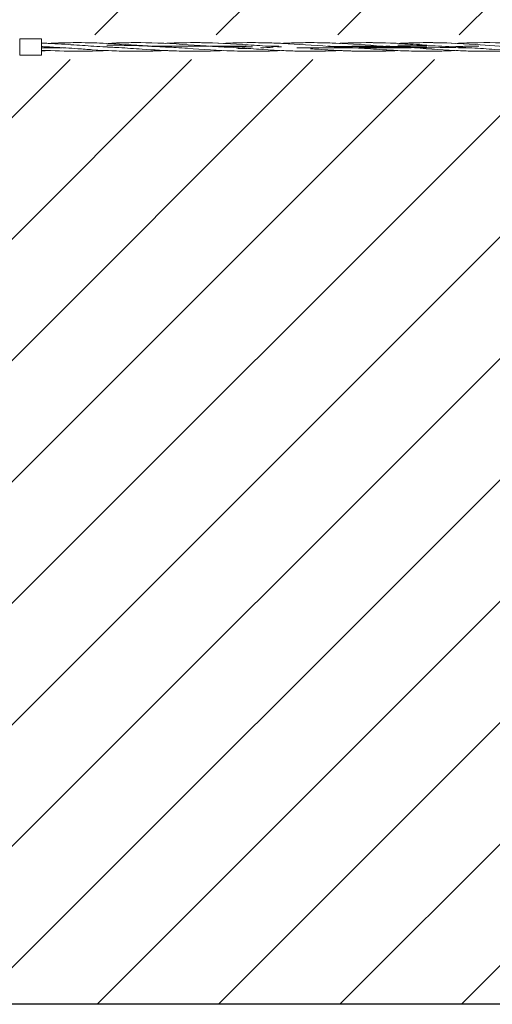
# Model space of a CAD drawing. Units: millimetres. Extents: x -4534 to 416815, y -3372 to 3554.
# Drawn here: x -1245 to -372, y 14 to 1834 of the extents above; entities that cross this region are included whole.
import ezdxf

# ---------------------------------------------------------------- set-up
doc = ezdxf.new("R2010")
doc.units = ezdxf.units.MM
doc.layers.add('Opvangzone', color=7, linetype='Continuous', true_color=0x00a19a)
doc.layers.add('Overlapping', color=7, linetype='Continuous', lineweight=15, true_color=0x00a19a)
doc.layers.add('Toestel 2D', color=7, linetype='Continuous', lineweight=20)

# ---------------------------------------------------------------- blocks, each defined once
blk = doc.blocks.new('WP-P06')
at = {"layer": 'Overlapping'}
h = blk.add_hatch(dxfattribs=at)
h.set_pattern_fill('ANSI31', color=256, scale=1270, style=0)
h.set_pattern_definition([(45, (-4284.06, -1820.44), (-112.2532, 112.2532), [])])
edge = h.paths.add_edge_path(flags=0)
edge.add_line((-1367.8, 1760.7), (1458.2, 1760.7))
edge.add_line((1458.2, 1760.7), (1458.2, 1627.5))
edge.add_arc((1545.1, 1604.1), 90, 164.9092, 195.0908)
edge.add_line((1458.2, 1580.7), (1458.2, 1514.1))
edge.add_line((1458.2, 1514.1), (1635.1, 1514.1))
edge.add_line((1635.1, 1514.1), (1635.1, 2054.1))
edge.add_line((1635.1, 2054.1), (1458.2, 2054.1))
edge.add_line((1458.2, 2054.1), (1458.2, 1987.5))
edge.add_arc((1545.1, 1964.1), 90, 164.9092, 195.0908)
edge.add_line((1458.2, 1940.7), (1458.2, 1807.5))
edge.add_arc((1545.1, 1784.1), 90, 164.9092, 165.5895)
edge.add_line((1457.9, 1806.5), (-1367.8, 1806.5))
edge.add_line((-1367.8, 1806.5), (-1367.8, 1941.7))
edge.add_arc((-1454.9, 1964.1), 90, 345.5895, 374.4105)
edge.add_line((-1367.8, 1986.5), (-1367.8, 2054.1))
edge.add_line((-1367.8, 2054.1), (-1544.9, 2054.1))
edge.add_line((-1544.9, 2054.1), (-1544.9, 1514.1))
edge.add_line((-1544.9, 1514.1), (-1367.8, 1514.1))
edge.add_line((-1367.8, 1514.1), (-1367.8, 1581.7))
edge.add_arc((-1454.9, 1604.1), 90, 345.5895, 374.4105)
edge.add_line((-1367.8, 1626.5), (-1367.8, 1760.7))
edge = h.paths.add_edge_path()
edge.add_arc((-1518.6, 2027.7), 1526, 90, 179.9153)
edge.add_line((-3044.6, 2030), (-3044.9, 1786.3))
edge.add_arc((-1544.9, 1784.1), 1500, 179.9153, 180.0847)
edge.add_line((-3044.9, 1781.9), (-3044.6, 1538.2))
edge.add_arc((-1518.6, 1540.5), 1526, 180.0847, 270)
edge.add_line((-1518.6, 14.5), (1608.7, 14.5))
edge.add_arc((1608.7, 1540.5), 1526, 270, 359.9153)
edge.add_line((3134.7, 1538.2), (3135.1, 1781.9))
edge.add_arc((1635.1, 1784.1), 1500, 359.9153, 360.0847)
edge.add_line((3135.1, 1786.3), (3134.7, 2030))
edge.add_arc((1608.7, 2027.7), 1526, 0.0847, 90)
edge.add_line((1608.7, 3553.7), (-1518.6, 3553.7))
at = {"layer": 'Opvangzone'}
blk.add_lwpolyline([(-3044.6, 1538.2), (-3044.9, 1781.9, -0.00074), (-3044.9, 1786.3), (-3044.6, 2030, -0.41378), (-1518.6, 3553.7), (1608.7, 3553.7, -0.41378), (3134.7, 2030), (3135.1, 1786.3, -0.00074), (3135.1, 1781.9), (3134.7, 1538.2, -0.41378), (1608.7, 14.5), (-1518.6, 14.5, -0.41378)], format="xyb", close=True, dxfattribs=at)
at = {"layer": 'Toestel 2D'}
for p, q in [((-1244.9, 1769.1), (-1244.9, 1799.1)), ((-1244.9, 1799.1), (-1204.9, 1799.1)), ((-1204.9, 1769.1), (-1204.9, 1799.1)), ((-1000.7, 1785.5), (-896.9, 1785.5)), ((-893.2, 1785.5), (-826.7, 1785.5)), ((-785.7, 1785.5), (-766.1, 1785.5)), ((-1244.9, 1769.1), (-1204.9, 1769.1)), ((-1204.9, 1782.7), (-1166.7, 1782.7)), ((-1163, 1782.7), (-1162, 1782.7)), ((-733, 1782.7), (-521.7, 1782.7)), ((-433.8, 1782.7), (-414.2, 1782.7))]:
    blk.add_line(p, q, dxfattribs=at)
for points, knots in [([(-1204.9, 1791.3), (-1188.4, 1790.7), (-1171.9, 1789.7), (-1141.4, 1787.7), (-1127.3, 1786.7), (-1105.9, 1785.3), (-1098.6, 1784.9), (-1089.8, 1784.4), (-1088.5, 1784.3), (-1086.1, 1784.2), (-1085, 1784.2), (-1083.9, 1784.1), (-1083.8, 1784.1), (-1083.7, 1784.1), (-1083.7, 1784.1), (-1083.7, 1784.1), (-1083.7, 1784.1), (-1083.7, 1784.1)], [4.008181, 4.008181, 4.008181, 4.008181, 8.96852, 8.96852, 13.199087, 13.199087, 15.405715, 15.405715, 15.819433, 15.819433, 16.129722, 16.129722, 16.158811, 16.158811, 16.159249, 16.159249, 16.159512, 16.159512, 16.159512, 16.159512]), ([(-1204.9, 1784.8), (-1203.4, 1784.7), (-1201.8, 1784.6), (-1198.4, 1784.5), (-1196.6, 1784.4), (-1194.1, 1784.2), (-1193.4, 1784.2), (-1192.4, 1784.2), (-1192.2, 1784.1), (-1191.7, 1784.1), (-1191.5, 1784.1), (-1191.3, 1784.1), (-1191.3, 1784.1), (-1191.2, 1784.1), (-1191.2, 1784.1), (-1191.2, 1784.1), (-1191.2, 1784.1), (-1191.2, 1784.1)], [4.009012, 4.009012, 4.009012, 4.009012, 4.481282, 4.481282, 5.031949, 5.031949, 5.238449, 5.238449, 5.315886, 5.315886, 5.371888, 5.371888, 5.385889, 5.385889, 5.386764, 5.386764, 5.387201, 5.387201, 5.387201, 5.387201]), ([(-1191.2, 1790.7), (-1179.3, 1791.3), (-1167.4, 1791.7), (-1127.3, 1792.4), (-1099.1, 1791.6), (-1042.7, 1788.5), (-1014.3, 1786.2), (-984.3, 1784.5), (-982.5, 1784.4), (-979.4, 1784.3), (-978.1, 1784.2), (-976.6, 1784.1), (-976.5, 1784.1), (-976.3, 1784.1), (-976.3, 1784.1), (-976.2, 1784.1), (-976.2, 1784.1), (-976.2, 1784.1), (-976.2, 1784.1), (-976.2, 1784.1), (-976.2, 1784.1), (-976.2, 1784.1)], [5.380825, 5.380825, 5.380825, 5.380825, 8.96852, 8.96852, 17.434731, 17.434731, 25.944602, 25.944602, 26.475797, 26.475797, 26.874192, 26.874192, 26.911541, 26.911541, 26.925542, 26.925542, 26.929042, 26.929042, 26.929917, 26.929917, 26.930209, 26.930209, 26.930209, 26.930209]), ([(-1191.2, 1790.7), (-1179.3, 1791.3), (-1167.4, 1791.7), (-1149.4, 1792), (-1143.4, 1792.1), (-1137.4, 1792.1)], [5.380825, 5.380825, 5.380825, 5.380825, 8.96852, 8.96852, 10.77233, 10.77233, 10.77233, 10.77233]), ([(-1137.4, 1780.8), (-1152.3, 1781.8), (-1167.3, 1782.8), (-1184, 1783.7), (-1185.8, 1783.8), (-1188.3, 1784), (-1189, 1784), (-1190, 1784), (-1190.2, 1784), (-1190.7, 1784.1), (-1190.9, 1784.1), (-1191.1, 1784.1), (-1191.1, 1784.1), (-1191.2, 1784.1), (-1191.2, 1784.1), (-1191.2, 1784.1), (-1191.2, 1784.1), (-1191.2, 1784.1)], [0, 0, 0, 0, 4.481282, 4.481282, 5.031949, 5.031949, 5.238449, 5.238449, 5.315886, 5.315886, 5.371888, 5.371888, 5.385889, 5.385889, 5.386764, 5.386764, 5.387201, 5.387201, 5.387201, 5.387201]), ([(-1083.7, 1790.7), (-1059.8, 1791.9), (-1035.9, 1792.4), (-982.1, 1791.4), (-952.3, 1789.5), (-922.4, 1787.4)], [10.772507, 10.772507, 10.772507, 10.772507, 17.961689, 17.961689, 26.930209, 26.930209, 26.930209, 26.930209]), ([(-1083.7, 1787.4), (-1069.4, 1787.4), (-1055.2, 1787.2), (-1040.9, 1786.8), (-1019.3, 1786.2), (-997.8, 1785.1), (-976.2, 1784.1)], [2.356194, 2.356194, 2.356194, 2.356194, 2.981529, 2.981529, 2.981529, 3.927027, 3.927027, 3.927027, 3.927027]), ([(-868.7, 1777.5), (-876.6, 1777.1), (-884.4, 1776.8), (-906.2, 1776.1), (-920.2, 1776), (-941.1, 1776.2), (-948.2, 1776.4), (-976.3, 1777.3), (-997.4, 1778.6), (-1032.9, 1781), (-1047.3, 1782), (-1065.4, 1783.1), (-1069.1, 1783.3), (-1075.5, 1783.7), (-1078.3, 1783.8), (-1081.5, 1784), (-1082, 1784), (-1082.8, 1784), (-1082.9, 1784.1), (-1083.2, 1784.1), (-1083.3, 1784.1), (-1083.5, 1784.1), (-1083.5, 1784.1), (-1083.6, 1784.1), (-1083.6, 1784.1), (-1083.6, 1784.1), (-1083.7, 1784.1), (-1083.7, 1784.1), (-1083.7, 1784.1), (-1083.7, 1784.1), (-1083.7, 1784.1), (-1083.7, 1784.1), (-1083.7, 1784.1), (-1083.7, 1784.1)], [10.77712, 10.77712, 10.77712, 10.77712, 13.135143, 13.135143, 17.327886, 17.327886, 19.440781, 19.440781, 25.782134, 25.782134, 30.122595, 30.122595, 31.225029, 31.225029, 32.051849, 32.051849, 32.206876, 32.206876, 32.265012, 32.265012, 32.293013, 32.293013, 32.307014, 32.307014, 32.314014, 32.314014, 32.317514, 32.317514, 32.319264, 32.319264, 32.320139, 32.320139, 32.320577, 32.320577, 32.320577, 32.320577]), ([(-1074, 1791.1), (-1065.3, 1791.5), (-1056.6, 1791.8), (-1041.9, 1792), (-1035.9, 1792.1), (-1029.9, 1792.1)], [6.357402, 6.357402, 6.357402, 6.357402, 8.96852, 8.96852, 10.772076, 10.772076, 10.772076, 10.772076]), ([(-976.2, 1785.1), (-950, 1785.4), (-923.9, 1785.6), (-897.7, 1785.4), (-897, 1785.4), (-896.3, 1785.4), (-895.6, 1785.4)], [3.926991, 3.926991, 3.926991, 3.926991, 5.073911, 5.073911, 5.073911, 5.105088, 5.105088, 5.105088, 5.105088]), ([(-760.9, 1777.5), (-790.7, 1776), (-820.5, 1775.7), (-878.4, 1777.7), (-906.6, 1779.7), (-941.8, 1782.1), (-948.9, 1782.6), (-961.3, 1783.3), (-966.6, 1783.6), (-972.9, 1783.9), (-973.9, 1784), (-975.2, 1784), (-975.6, 1784.1), (-976, 1784.1), (-976.1, 1784.1), (-976.1, 1784.1), (-976.2, 1784.1), (-976.2, 1784.1)], [5.361166, 5.361166, 5.361166, 5.361166, 14.313643, 14.313643, 22.779854, 22.779854, 24.905686, 24.905686, 26.500021, 26.500021, 26.79895, 26.79895, 26.911048, 26.911048, 26.925049, 26.925049, 26.932049, 26.932049, 26.932049, 26.932049]), ([(-976.1, 1790.7), (-967.1, 1791.2), (-958.2, 1791.5), (-922.3, 1792.4), (-895.4, 1792), (-868.5, 1790.7)], [10.77863, 10.77863, 10.77863, 10.77863, 13.482241, 13.482241, 21.562595, 21.562595, 21.562595, 21.562595]), ([(-922.4, 1792.1), (-892.6, 1792.1), (-862.8, 1790.6), (-818.9, 1787.7), (-804.8, 1786.7), (-783.4, 1785.3), (-776.1, 1784.9), (-767.3, 1784.4), (-766, 1784.3), (-763.6, 1784.2), (-762.5, 1784.2), (-761.4, 1784.1), (-761.3, 1784.1), (-761.2, 1784.1), (-761.2, 1784.1), (-761.2, 1784.1), (-761.2, 1784.1), (-761.2, 1784.1)], [0, 0, 0, 0, 8.96852, 8.96852, 13.199087, 13.199087, 15.405715, 15.405715, 15.819433, 15.819433, 16.129722, 16.129722, 16.158811, 16.158811, 16.159249, 16.159249, 16.159512, 16.159512, 16.159512, 16.159512]), ([(-922.4, 1787.4), (-907.5, 1786.4), (-892.6, 1785.4), (-875.9, 1784.5), (-874.1, 1784.4), (-871.6, 1784.2), (-870.9, 1784.2), (-869.9, 1784.2), (-869.7, 1784.1), (-869.2, 1784.1), (-869, 1784.1), (-868.8, 1784.1), (-868.8, 1784.1), (-868.7, 1784.1), (-868.7, 1784.1), (-868.7, 1784.1), (-868.7, 1784.1), (-868.7, 1784.1)], [0, 0, 0, 0, 4.481282, 4.481282, 5.031949, 5.031949, 5.238449, 5.238449, 5.315886, 5.315886, 5.371888, 5.371888, 5.385889, 5.385889, 5.386764, 5.386764, 5.387201, 5.387201, 5.387201, 5.387201]), ([(-868.7, 1790.7), (-856.8, 1791.3), (-844.9, 1791.7), (-804.8, 1792.4), (-776.6, 1791.6), (-720.2, 1788.5), (-691.8, 1786.2), (-661.8, 1784.5), (-660, 1784.4), (-656.9, 1784.3), (-655.6, 1784.2), (-654.1, 1784.1), (-654, 1784.1), (-653.8, 1784.1), (-653.8, 1784.1), (-653.7, 1784.1), (-653.7, 1784.1), (-653.7, 1784.1), (-653.7, 1784.1), (-653.7, 1784.1), (-653.7, 1784.1), (-653.7, 1784.1)], [5.380825, 5.380825, 5.380825, 5.380825, 8.96852, 8.96852, 17.434731, 17.434731, 25.944602, 25.944602, 26.475797, 26.475797, 26.874192, 26.874192, 26.911541, 26.911541, 26.925542, 26.925542, 26.929042, 26.929042, 26.929917, 26.929917, 26.930209, 26.930209, 26.930209, 26.930209]), ([(-707.4, 1776.1), (-737.3, 1776.1), (-767.1, 1777.6), (-811, 1780.5), (-825.1, 1781.5), (-846.5, 1782.9), (-853.8, 1783.3), (-862.6, 1783.8), (-863.9, 1783.9), (-866.3, 1784), (-867.4, 1784), (-868.5, 1784.1), (-868.6, 1784.1), (-868.7, 1784.1), (-868.7, 1784.1), (-868.7, 1784.1), (-868.7, 1784.1), (-868.7, 1784.1)], [0, 0, 0, 0, 8.96852, 8.96852, 13.199087, 13.199087, 15.405715, 15.405715, 15.819433, 15.819433, 16.129722, 16.129722, 16.158811, 16.158811, 16.159249, 16.159249, 16.159512, 16.159512, 16.159512, 16.159512]), ([(-826, 1792), (-823.7, 1792.1), (-821.3, 1792.1), (-805.5, 1792.1), (-792.1, 1791.9), (-774.2, 1791.3), (-769.7, 1791.1), (-763.9, 1790.9), (-762.5, 1790.8), (-761.2, 1790.7)], [15.047857, 15.047857, 15.047857, 15.047857, 15.763999, 15.763999, 19.796969, 19.796969, 21.141057, 21.141057, 21.547892, 21.547892, 21.547892, 21.547892]), ([(-761.3, 1790.7), (-756.1, 1791), (-750.9, 1791.2), (-741.3, 1791.5), (-736.8, 1791.7), (-730.8, 1791.8), (-729.3, 1791.9), (-698, 1792.5), (-668.2, 1791.6), (-610.2, 1788.3), (-582, 1786), (-552.1, 1784.4), (-550.3, 1784.3), (-547.9, 1784.2), (-547.2, 1784.1), (-546.4, 1784.1), (-546.3, 1784.1), (-546.2, 1784.1)], [10.768311, 10.768311, 10.768311, 10.768311, 12.32426, 12.32426, 13.668348, 13.668348, 14.116368, 14.116368, 23.084888, 23.084888, 31.5511, 31.5511, 32.08253, 32.08253, 32.281816, 32.281816, 32.319182, 32.319182, 32.319182, 32.319182]), ([(-675.9, 1785.3), (-663.7, 1785.2), (-651.4, 1785), (-639.2, 1784.8), (-610.6, 1784.4), (-582, 1783.7), (-553.4, 1783.2), (-524.8, 1782.8), (-496.3, 1782.6), (-467.7, 1782.8), (-458, 1782.9), (-448.4, 1783), (-438.7, 1783.1)], [8.315127, 8.315127, 8.315127, 8.315127, 8.850795, 8.850795, 8.850795, 10.104949, 10.104949, 10.104949, 11.356887, 11.356887, 11.356887, 11.780972, 11.780972, 11.780972, 11.780972]), ([(-667.8, 1784.8), (-658.3, 1785), (-648.8, 1785.1), (-639.2, 1785.2), (-617.2, 1785.5), (-595.1, 1785.5), (-573.1, 1785.4)], [8.432688, 8.432688, 8.432688, 8.432688, 8.850795, 8.850795, 8.850795, 9.817477, 9.817477, 9.817477, 9.817477]), ([(-653.8, 1790.7), (-653.7, 1790.7), (-653.6, 1790.7), (-652.1, 1790.8), (-650.6, 1790.9), (-619.3, 1792.3), (-589.4, 1792.4), (-545.5, 1790.8), (-531.4, 1790), (-510, 1788.6), (-502.7, 1788.1), (-494.7, 1787.6), (-494, 1787.5), (-493, 1787.4), (-492.8, 1787.4), (-492.5, 1787.4), (-492.5, 1787.4), (-492.5, 1787.4), (-492.5, 1787.4), (-492.5, 1787.4), (-492.5, 1787.4), (-492.4, 1787.4), (-492.4, 1787.4), (-492.4, 1787.4)], [10.763468, 10.763468, 10.763468, 10.763468, 10.789101, 10.789101, 11.237121, 11.237121, 20.205641, 20.205641, 24.436209, 24.436209, 26.642836, 26.642836, 26.849695, 26.849695, 26.927267, 26.927267, 26.930767, 26.930767, 26.932517, 26.932517, 26.933392, 26.933392, 26.933655, 26.933655, 26.933655, 26.933655]), ([(-653.8, 1790.7), (-653.2, 1790.7), (-652.5, 1790.8), (-650.4, 1790.9), (-648.9, 1790.9), (-617.6, 1792.3), (-587.7, 1792.4), (-553.9, 1791.1), (-549.9, 1790.9), (-546, 1790.7)], [5.376281, 5.376281, 5.376281, 5.376281, 5.570273, 5.570273, 6.018293, 6.018293, 14.986813, 14.986813, 16.182376, 16.182376, 16.182376, 16.182376]), ([(-438.7, 1777.5), (-462.7, 1776.3), (-486.8, 1775.8), (-524.2, 1776.5), (-537.6, 1777), (-555.5, 1777.9), (-559.9, 1778.2), (-565.9, 1778.5), (-567.4, 1778.6), (-583.8, 1779.6), (-598.7, 1780.7), (-620.9, 1782.2), (-628.2, 1782.7), (-641.1, 1783.4), (-646.5, 1783.7), (-652.6, 1784), (-653.1, 1784.1), (-653.6, 1784.1), (-653.6, 1784.1), (-653.7, 1784.1), (-653.7, 1784.1), (-653.7, 1784.1)], [10.776786, 10.776786, 10.776786, 10.776786, 17.992737, 17.992737, 22.025707, 22.025707, 23.369795, 23.369795, 23.817815, 23.817815, 28.299097, 28.299097, 30.50189, 30.50189, 32.153942, 32.153942, 32.308816, 32.308816, 32.316076, 32.316076, 32.319576, 32.319576, 32.319576, 32.319576]), ([(-568.4, 1785.3), (-563.4, 1785.3), (-558.4, 1785.2), (-553.4, 1785.2), (-533.1, 1784.9), (-512.8, 1784.5), (-492.4, 1784.1)], [9.886054, 9.886054, 9.886054, 9.886054, 10.104949, 10.104949, 10.104949, 10.995574, 10.995574, 10.995574, 10.995574]), ([(-546.2, 1787.4), (-527.6, 1787.4), (-508.9, 1787), (-490.3, 1786.4), (-473.1, 1785.8), (-455.9, 1784.9), (-438.7, 1784.1)], [10.210176, 10.210176, 10.210176, 10.210176, 11.027109, 11.027109, 11.027109, 11.780984, 11.780984, 11.780984, 11.780984]), ([(-331.1, 1777.5), (-343.1, 1776.9), (-355, 1776.5), (-395.1, 1775.8), (-423.3, 1776.5), (-479.7, 1779.7), (-508.1, 1782), (-538.1, 1783.7), (-539.9, 1783.8), (-543, 1783.9), (-544.3, 1784), (-545.8, 1784.1), (-545.9, 1784.1), (-546.1, 1784.1), (-546.1, 1784.1), (-546.2, 1784.1), (-546.2, 1784.1), (-546.2, 1784.1), (-546.2, 1784.1), (-546.2, 1784.1), (-546.2, 1784.1), (-546.2, 1784.1)], [5.380825, 5.380825, 5.380825, 5.380825, 8.96852, 8.96852, 17.434731, 17.434731, 25.944602, 25.944602, 26.475797, 26.475797, 26.874192, 26.874192, 26.911541, 26.911541, 26.925542, 26.925542, 26.929042, 26.929042, 26.929917, 26.929917, 26.930209, 26.930209, 26.930209, 26.930209]), ([(-546, 1790.7), (-532.4, 1791.4), (-518.8, 1791.8), (-483.1, 1792.3), (-460.9, 1791.8), (-438.8, 1790.7)], [10.793001, 10.793001, 10.793001, 10.793001, 14.882752, 14.882752, 21.539244, 21.539244, 21.539244, 21.539244]), ([(-492.4, 1792.1), (-462.6, 1792.1), (-432.8, 1790.6), (-379, 1787), (-355.1, 1785.3), (-331.2, 1784.1)], [0, 0, 0, 0, 8.96852, 8.96852, 16.15846, 16.15846, 16.15846, 16.15846]), ([(-438.9, 1790.7), (-425.3, 1791.4), (-411.6, 1791.8), (-369.1, 1792.4), (-340.1, 1791.4), (-283, 1787.9), (-254.7, 1785.7), (-225.6, 1784.2), (-224.7, 1784.1), (-223.8, 1784.1), (-223.8, 1784.1), (-223.7, 1784.1), (-223.7, 1784.1), (-223.7, 1784.1), (-223.7, 1784.1), (-223.7, 1784.1), (-223.7, 1784.1), (-223.7, 1784.1)], [5.366096, 5.366096, 5.366096, 5.366096, 9.465234, 9.465234, 18.163784, 18.163784, 26.653505, 26.653505, 26.919156, 26.919156, 26.925382, 26.925382, 26.928882, 26.928882, 26.930632, 26.930632, 26.931507, 26.931507, 26.931507, 26.931507]), ([(-277.4, 1776.1), (-307.3, 1776.1), (-337.1, 1777.6), (-381, 1780.5), (-395.1, 1781.5), (-416.5, 1782.9), (-423.8, 1783.3), (-432.6, 1783.8), (-433.9, 1783.9), (-436.3, 1784), (-437.4, 1784), (-438.5, 1784.1), (-438.6, 1784.1), (-438.7, 1784.1), (-438.7, 1784.1), (-438.7, 1784.1), (-438.7, 1784.1), (-438.7, 1784.1)], [0, 0, 0, 0, 8.96852, 8.96852, 13.199087, 13.199087, 15.405715, 15.405715, 15.819433, 15.819433, 16.129722, 16.129722, 16.158811, 16.158811, 16.159249, 16.159249, 16.159512, 16.159512, 16.159512, 16.159512]), ([(-976.4, 1777.5), (-994.5, 1776.6), (-1012.7, 1776.1), (-1057.5, 1776.1), (-1084.2, 1777.3), (-1119.7, 1779.6), (-1128.6, 1780.2), (-1137.4, 1780.8)], [10.789873, 10.789873, 10.789873, 10.789873, 16.247253, 16.247253, 24.262766, 24.262766, 26.932864, 26.932864, 26.932864, 26.932864]), ([(-976.4, 1777.5), (-988.2, 1776.9), (-1000.1, 1776.5), (-1035.9, 1775.8), (-1059.9, 1776.3), (-1083.9, 1777.5)], [5.402211, 5.402211, 5.402211, 5.402211, 8.96852, 8.96852, 16.177056, 16.177056, 16.177056, 16.177056]), ([(-761.4, 1777.5), (-779.5, 1776.6), (-797.7, 1776.1), (-833.4, 1776.1), (-851, 1776.6), (-868.7, 1777.5)], [10.792479, 10.792479, 10.792479, 10.792479, 16.247255, 16.247255, 21.54203, 21.54203, 21.54203, 21.54203]), ([(-841.8, 1781), (-839.6, 1781.1), (-837.3, 1781.1), (-835, 1781.2), (-831.6, 1781.3), (-828.1, 1781.3), (-824.7, 1781.4)], [5.8904862, 5.8904862, 5.8904862, 5.8904862, 5.9899317, 5.9899317, 5.9899317, 6.1412741, 6.1412741, 6.1412741, 6.1412741]), ([(-653.7, 1777.5), (-659.1, 1777.2), (-664.4, 1777), (-683.1, 1776.3), (-696.6, 1776.1), (-714.4, 1776.1), (-718.9, 1776.2), (-724.9, 1776.2), (-726.4, 1776.3), (-733.4, 1776.4), (-739, 1776.6), (-750.1, 1777), (-755.6, 1777.2), (-761.2, 1777.5)], [10.777362, 10.777362, 10.777362, 10.777362, 12.379733, 12.379733, 16.412704, 16.412704, 17.756791, 17.756791, 18.204812, 18.204812, 19.882412, 19.882412, 21.545039, 21.545039, 21.545039, 21.545039]), ([(-546.4, 1777.5), (-560.7, 1776.8), (-575, 1776.3), (-602.7, 1776), (-616.1, 1776.1), (-634, 1776.7), (-638.5, 1776.8), (-644.4, 1777), (-645.9, 1777.1), (-662.3, 1777.8), (-677.2, 1778.7), (-695.8, 1780), (-699.4, 1780.2), (-704.5, 1780.6), (-705.8, 1780.7), (-707.3, 1780.8), (-707.3, 1780.8), (-707.4, 1780.8), (-707.4, 1780.8), (-707.4, 1780.8)], [10.796981, 10.796981, 10.796981, 10.796981, 15.090418, 15.090418, 19.123389, 19.123389, 20.467476, 20.467476, 20.915496, 20.915496, 25.396778, 25.396778, 26.498125, 26.498125, 26.911125, 26.911125, 26.930484, 26.930484, 26.933985, 26.933985, 26.933985, 26.933985]), ([(-546.3, 1777.5), (-553.7, 1777.1), (-561.1, 1776.8), (-576, 1776.4), (-583.5, 1776.2), (-604.4, 1776), (-617.8, 1776.2), (-635.7, 1776.7), (-640.1, 1776.9), (-646.1, 1777.1), (-647.6, 1777.2), (-650.7, 1777.3), (-652.3, 1777.4), (-654, 1777.5)], [5.39168, 5.39168, 5.39168, 5.39168, 7.626884, 7.626884, 9.872759, 9.872759, 13.905729, 13.905729, 15.249817, 15.249817, 15.697837, 15.697837, 16.186377, 16.186377, 16.186377, 16.186377]), ([(-396.8, 1776.2), (-405.3, 1776.3), (-413.7, 1776.5), (-427.7, 1777), (-433.2, 1777.2), (-438.8, 1777.5)], [17.349767, 17.349767, 17.349767, 17.349767, 19.886472, 19.886472, 21.55494, 21.55494, 21.55494, 21.55494])]:
    blk.add_open_spline(points, degree=3, knots=knots, dxfattribs=at)
for points in [[(-1204.9, 1791.3), (-1200.4, 1791.1), (-1195.8, 1790.9), (-1191.2, 1790.7)], [(-1137.4, 1792.1), (-1119.6, 1792.1), (-1101.7, 1791.6), (-1083.9, 1790.7)], [(-985.9, 1791.1), (-982.6, 1791), (-979.3, 1790.9), (-976, 1790.7)], [(-976.1, 1790.7), (-958.2, 1791.6), (-940.3, 1792.1), (-922.4, 1792.1)], [(-890.9, 1785.3), (-865.6, 1785.1), (-840.3, 1784.6), (-814.9, 1784.1)], [(-760.9, 1790.7), (-743.1, 1791.6), (-725.3, 1792.1), (-707.4, 1792.1)], [(-707.4, 1792.1), (-689.6, 1792.1), (-671.8, 1791.6), (-654, 1790.7)], [(-545.9, 1790.7), (-528.1, 1791.6), (-510.3, 1792.1), (-492.4, 1792.1)], [(-438.7, 1785.1), (-424.7, 1785.3), (-410.6, 1785.4), (-396.6, 1785.4)], [(-1137.4, 1776.1), (-1159.9, 1776.1), (-1182.4, 1776.9), (-1204.9, 1778.2)], [(-1191.1, 1777.5), (-1195.7, 1777.3), (-1200.3, 1777.1), (-1204.9, 1776.9)], [(-1083.8, 1777.5), (-1101.7, 1776.6), (-1119.6, 1776.1), (-1137.4, 1776.1)], [(-922.4, 1776.1), (-940.3, 1776.1), (-958.2, 1776.6), (-976.1, 1777.5)], [(-799.7, 1782.3), (-791.9, 1782.7), (-784.2, 1783), (-776.4, 1783.4)], [(-654, 1777.5), (-671.8, 1776.6), (-689.6, 1776.1), (-707.4, 1776.1)], [(-492.4, 1776.1), (-510.4, 1776.1), (-528.3, 1776.6), (-546.2, 1777.5)], [(-455.4, 1776.8), (-467.8, 1776.4), (-480.1, 1776.1), (-492.4, 1776.1)]]:
    blk.add_open_spline(points, degree=3, dxfattribs=at)

msp = doc.modelspace()

# ---------------------------------------------------------------- block references
msp.add_blockref('WP-P06', (0, 0))

doc.saveas('drawing.dxf')
